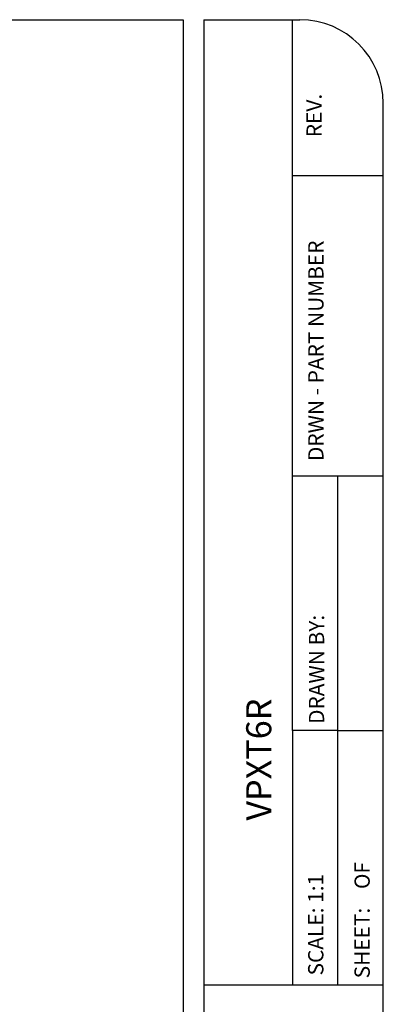
# Model space of a CAD drawing. Units: inches. Extents: x 2.7 to 44.3, y 2.2 to 31.2.
# Drawn here: x 38.9 to 44.3, y 16.5 to 31.2 of the extents above; entities that cross this region are included whole.
import ezdxf

# ---------------------------------------------------------------- set-up
doc = ezdxf.new("R2010")
doc.units = ezdxf.units.IN
doc.header["$MEASUREMENT"] = 0
for name, color, linetype in [('SLD-0', 7, 'Continuous'), ('TB', 254, 'Continuous'), ('细实线层', 7, 'Continuous')]:
    doc.layers.add(name, color=color, linetype=linetype)
doc.layers.add('文字层', color=3, linetype='Continuous', lineweight=15)
doc.styles.add('SLDTEXTSTYLE0', font='TXT', dxfattribs={"width": 0.7})
doc.styles.add('SLDTEXTSTYLE3', font='TXT', dxfattribs={"width": 0.633333})

msp = doc.modelspace()

# ---------------------------------------------------------------- linework, layer by layer
at = {"layer": 'SLD-0'}
for p, q in [((42.979, 28.866), (42.979, 31.196)), ((42.979, 24.366), (42.979, 28.866)), ((42.979, 28.866), (44.339, 28.866)), ((42.979, 20.556), (42.979, 24.366)), ((42.979, 24.366), (43.659, 24.366)), ((43.659, 20.556), (43.659, 24.366)), ((43.659, 24.366), (44.339, 24.366)), ((43.659, 20.556), (42.979, 20.556)), ((42.979, 20.556), (42.979, 16.746)), ((43.659, 16.746), (43.659, 20.556)), ((43.659, 20.556), (44.339, 20.556))]:
    msp.add_line(p, q, dxfattribs=at)
at = {"layer": 'TB'}
msp.add_line((43.659, 24.366), (44.339, 24.366), dxfattribs=at)
at = {"layer": '细实线层'}
for p, q in [((3.949, 31.196), (41.339, 31.196)), ((41.339, 31.196), (41.339, 2.186)), ((41.649, 31.196), (41.649, 2.186)), ((41.649, 31.196), (43.089, 31.196)), ((44.339, 3.436), (44.339, 29.946)), ((41.649, 16.746), (44.339, 16.746))]:
    msp.add_line(p, q, dxfattribs=at)
msp.add_arc((43.089, 29.946), 1.25, 0, 90, dxfattribs=at)

# ---------------------------------------------------------------- texts
at = {"layer": '文字层', "attachment_point": 1, "rotation": 90}
for s, insert, char_height, style in [('REV.', (43.187, 29.437), 0.2292, 'SLDTEXTSTYLE0'), ('DRWN - PART NUMBER', (43.214, 24.59), 0.22917, 'SLDTEXTSTYLE0'), ('DRAWN BY:', (43.224, 20.654), 0.2292, 'SLDTEXTSTYLE0'), ('VPXT6R', (42.285, 19.206), 0.375, 'SLDTEXTSTYLE0'), ('SHEET:    OF', (43.907, 16.845), 0.22917, 'SLDTEXTSTYLE3'), ('SCALE: 1:1', (43.212, 16.888), 0.2292, 'SLDTEXTSTYLE0')]:
    msp.add_mtext(s, dxfattribs=dict(at, insert=insert, char_height=char_height, style=style))

doc.saveas('drawing.dxf')
